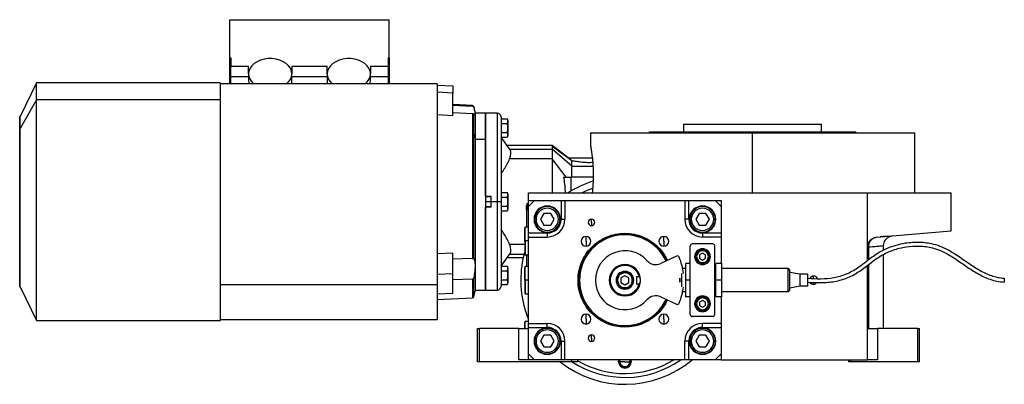
# Model space of a CAD drawing. Units: millimetres. Extents: x 181 to 2440, y 208 to 1682.
# Drawn here: x 1387 to 1889, y 844 to 1030 of the extents above; entities that cross this region are included whole.
import ezdxf

# ---------------------------------------------------------------- set-up
doc = ezdxf.new("R2010")
doc.units = ezdxf.units.MM

msp = doc.modelspace()

# ---------------------------------------------------------------- linework, layer by layer
at = {"color": 7, "linetype": 'Continuous', "lineweight": 25}
for p, q in [((1494.43, 1010.24), (1494.43, 1029.68)), ((1494.43, 1029.68), (1575.43, 1029.68)), ((1575.43, 1010.24), (1575.43, 1029.68)), ((1494.43, 1010.24), (1494.93, 1010.24)), ((1494.43, 997.05), (1494.43, 1010.24)), ((1494.93, 1010.24), (1494.93, 1006)), ((1574.93, 1010.24), (1575.43, 1010.24)), ((1574.93, 1010.24), (1574.93, 1006)), ((1575.43, 1010.24), (1575.43, 997.05)), ((1494.93, 1006), (1503.93, 1006)), ((1494.93, 1000.67), (1494.93, 1006)), ((1503.93, 1002.11), (1503.93, 1006)), ((1525.93, 1006), (1543.93, 1006)), ((1525.93, 1006), (1525.93, 1002.11)), ((1543.93, 1002.11), (1543.93, 1006)), ((1565.93, 1006), (1574.93, 1006)), ((1565.93, 1006), (1565.93, 1002.11)), ((1574.93, 1006), (1574.93, 1000.67)), ((1396.05, 997.55), (1387.7, 980.44)), ((1489.45, 997.55), (1396.05, 997.55)), ((1396.05, 988.91), (1396.05, 997.55)), ((1489.45, 997.55), (1489.45, 988.91)), ((1503.93, 1000.67), (1494.93, 1000.67)), ((1494.93, 997.05), (1494.93, 1000.67)), ((1503.93, 1002.11), (1503.93, 1001.05)), ((1503.93, 1001.05), (1503.93, 998.57)), ((1525.93, 1001.05), (1525.93, 1002.11)), ((1525.93, 998.57), (1525.93, 1001.05)), ((1543.93, 1000.67), (1525.93, 1000.67)), ((1543.93, 1002.11), (1543.93, 1001.05)), ((1543.93, 1001.05), (1543.93, 998.57)), ((1565.93, 1001.05), (1565.93, 1002.11)), ((1565.93, 998.57), (1565.93, 1001.05)), ((1574.93, 1000.67), (1565.93, 1000.67)), ((1574.93, 1000.67), (1574.93, 997.05)), ((1599.93, 997.05), (1489.45, 997.05)), ((1599.93, 997.05), (1599.93, 894.63)), ((1599.93, 996.38), (1607.92, 995.98)), ((1607.92, 992.32), (1599.93, 992.73)), ((1607.92, 995.98), (1607.92, 992.32)), ((1607.92, 980.76), (1607.92, 992.32)), ((1396.05, 988.91), (1387.7, 974.24)), ((1396.05, 876.55), (1396.05, 988.91)), ((1489.45, 988.91), (1396.05, 988.91)), ((1489.45, 988.91), (1489.45, 876.55)), ((1617.95, 985.98), (1607.92, 986.5)), ((1607.92, 986.2), (1617.95, 985.69)), ((1617.95, 981.83), (1607.92, 982.34)), ((1619.43, 982.05), (1618.5, 985.53)), ((1387.7, 980.44), (1387.45, 980.44)), ((1387.45, 974.24), (1387.45, 980.44)), ((1387.7, 974.24), (1387.7, 980.44)), ((1607.92, 980.76), (1599.93, 981.17)), ((1617.95, 981.83), (1617.95, 908.13)), ((1618.5, 971.33), (1618.5, 981.6)), ((1624.43, 982.05), (1619.43, 982.05)), ((1619.43, 968.87), (1619.43, 982.05)), ((1630.43, 982.05), (1624.43, 982.05)), ((1624.43, 982.05), (1624.43, 968.87)), ((1624.43, 939.8), (1624.43, 982.05)), ((1632.43, 980.05), (1632.43, 937.05)), ((1632.64, 977.99), (1632.43, 977.99)), ((1632.64, 976.86), (1632.64, 979.17)), ((1632.64, 979.17), (1635.57, 979.17)), ((1635.93, 978.39), (1635.93, 974.55)), ((1387.45, 893.67), (1387.45, 974.24)), ((1387.7, 974.24), (1387.45, 974.24)), ((1387.7, 893.67), (1387.7, 974.24)), ((1632.43, 974.55), (1632.64, 974.55)), ((1632.64, 976.86), (1635.57, 976.86)), ((1632.64, 972.24), (1632.64, 976.86)), ((1632.64, 972.24), (1635.57, 972.24)), ((1632.64, 969.93), (1632.64, 972.24)), ((1635.93, 974.55), (1635.91, 974.55)), ((1635.93, 974.55), (1635.93, 970.71)), ((1677.93, 972.05), (1677.93, 965.55)), ((1677.93, 972.05), (1760.43, 972.05)), ((1707.93, 972.05), (1707.93, 972.55)), ((1707.93, 972.55), (1812.93, 972.55)), ((1725.43, 972.55), (1725.43, 976.55)), ((1725.43, 976.55), (1795.43, 976.55)), ((1760.43, 941.55), (1760.43, 972.05)), ((1760.43, 972.05), (1842.93, 972.05)), ((1795.43, 972.55), (1795.43, 976.55)), ((1812.93, 972.05), (1812.93, 972.55)), ((1842.93, 941.55), (1842.93, 972.05)), ((1618.5, 908.03), (1618.5, 971.33)), ((1618.5, 971.33), (1619.43, 968.87)), ((1619.43, 892.05), (1619.43, 968.87)), ((1619.43, 968.87), (1624.43, 968.87)), ((1624.43, 968.87), (1624.43, 892.05)), ((1632.43, 971.11), (1632.64, 971.11)), ((1637.11, 963.37), (1632.43, 969.93)), ((1632.64, 969.93), (1635.57, 969.93)), ((1658.43, 965.55), (1635.56, 965.55)), ((1666.52, 959.37), (1658.43, 965.55)), ((1667.79, 958.37), (1658.43, 965.15)), ((1658.43, 963.72), (1658.43, 958.81)), ((1668.48, 955.1), (1658.43, 963.72)), ((1658.43, 958.81), (1636.75, 958.81)), ((1665.49, 949.55), (1658.43, 958.81)), ((1667.79, 958.37), (1666.51, 959.35)), ((1666.51, 959.35), (1676.93, 959.35)), ((1668.48, 957.8), (1667.79, 958.37)), ((1676.93, 959.35), (1678.85, 959.35)), ((1668.48, 949.55), (1668.48, 955.1)), ((1664.22, 949.55), (1664.97, 949.55)), ((1664.97, 949.55), (1667.93, 949.55)), ((1667.93, 949.55), (1667.93, 942.36)), ((1667.93, 949.55), (1668.13, 949.55)), ((1679.3, 949.55), (1668.13, 949.55)), ((1664.97, 942.41), (1664.99, 941.55)), ((1624.43, 939.8), (1627.43, 939.8)), ((1627.43, 939.55), (1624.43, 939.55)), ((1627.43, 937.05), (1627.43, 939.8)), ((1627.43, 937.05), (1630.43, 937.05)), ((1627.43, 934.3), (1627.43, 937.05)), ((1630.43, 937.05), (1632.43, 937.05)), ((1632.64, 940.49), (1632.43, 940.49)), ((1632.43, 937.05), (1632.43, 894.05)), ((1632.43, 937.05), (1632.64, 937.05)), ((1632.64, 939.36), (1632.64, 941.67)), ((1632.64, 941.67), (1635.57, 941.67)), ((1632.64, 934.74), (1632.64, 939.36)), ((1632.64, 939.36), (1635.57, 939.36)), ((1635.93, 937.05), (1635.91, 937.05)), ((1635.93, 940.89), (1635.93, 937.05)), ((1635.93, 937.05), (1635.93, 933.21)), ((1646.43, 937.55), (1646.43, 941.55)), ((1646.43, 941.55), (1818.93, 941.55)), ((1646.43, 934.55), (1646.43, 937.55)), ((1646.43, 937.55), (1649.43, 937.55)), ((1649.43, 937.55), (1646.43, 934.55)), ((1649.43, 937.55), (1662.93, 937.55)), ((1662.93, 937.55), (1662.93, 928.05)), ((1662.93, 937.55), (1664.93, 937.55)), ((1664.93, 937.55), (1664.93, 928.05)), ((1664.93, 937.55), (1725.93, 937.55)), ((1725.93, 937.55), (1725.93, 928.05)), ((1725.93, 937.55), (1727.93, 937.55)), ((1727.93, 928.05), (1727.93, 937.55)), ((1727.93, 937.55), (1741.43, 937.55)), ((1741.43, 937.55), (1744.43, 937.55)), ((1744.43, 934.55), (1741.43, 937.55)), ((1744.43, 937.55), (1744.43, 934.55)), ((1818.93, 913.97), (1818.93, 941.55)), ((1818.93, 941.55), (1861.43, 941.55)), ((1861.43, 922.27), (1861.43, 941.55)), ((1624.43, 934.55), (1627.43, 934.55)), ((1624.43, 892.05), (1624.43, 934.3)), ((1627.43, 934.3), (1624.43, 934.3)), ((1632.43, 933.61), (1632.64, 933.61)), ((1632.64, 932.43), (1632.64, 934.74)), ((1632.64, 934.74), (1635.57, 934.74)), ((1632.64, 932.43), (1635.57, 932.43)), ((1645.43, 935.05), (1645.48, 935.05)), ((1645.43, 933.05), (1645.43, 935.05)), ((1645.43, 933.05), (1645.48, 933.05)), ((1645.43, 933.05), (1645.43, 924.05)), ((1645.48, 936.05), (1645.48, 933.05)), ((1645.48, 936.05), (1646.43, 936.05)), ((1645.48, 933.05), (1646.43, 933.05)), ((1645.48, 924.05), (1645.48, 933.05)), ((1646.43, 921.05), (1646.43, 934.55)), ((1744.43, 934.55), (1744.43, 921.05)), ((1650.23, 928.05), (1649.43, 928.05)), ((1654.2, 931.05), (1652.47, 928.05)), ((1652.47, 928.05), (1654.2, 925.05)), ((1657.67, 931.05), (1654.2, 931.05)), ((1659.4, 928.05), (1657.67, 931.05)), ((1657.67, 925.05), (1659.4, 928.05)), ((1661.63, 928.05), (1662.43, 928.05)), ((1662.93, 928.05), (1664.93, 928.05)), ((1678.43, 926.5), (1678.43, 928.15)), ((1727.93, 928.05), (1725.93, 928.05)), ((1729.23, 928.05), (1728.43, 928.05)), ((1733.2, 931.05), (1731.47, 928.05)), ((1731.47, 928.05), (1733.2, 925.05)), ((1736.67, 931.05), (1733.2, 931.05)), ((1738.4, 928.05), (1736.67, 931.05)), ((1736.67, 925.05), (1738.4, 928.05)), ((1740.63, 928.05), (1741.43, 928.05)), ((1644.73, 924.05), (1644.43, 923.75)), ((1644.43, 917.05), (1644.43, 923.75)), ((1646.43, 924.05), (1644.73, 924.05)), ((1644.73, 917.05), (1644.73, 924.05)), ((1654.2, 925.05), (1657.67, 925.05)), ((1678.43, 926.5), (1678.43, 924.85)), ((1733.2, 925.05), (1736.67, 925.05)), ((1823.5, 918.95), (1861.43, 922.27)), ((1644.73, 917.05), (1644.43, 917.05)), ((1644.43, 917.05), (1644.43, 910.35)), ((1644.73, 917.05), (1644.73, 910.05)), ((1655.93, 921.05), (1646.43, 921.05)), ((1646.43, 919.05), (1646.43, 921.05)), ((1646.43, 875.05), (1646.43, 919.05)), ((1646.43, 919.05), (1655.93, 919.05)), ((1655.93, 921.05), (1655.93, 919.05)), ((1675.64, 916.85), (1675.64, 919.35)), ((1695.43, 920.92), (1695.43, 920.55)), ((1715.23, 916.85), (1715.23, 919.35)), ((1734.93, 921.05), (1734.93, 919.05)), ((1744.43, 921.05), (1734.93, 921.05)), ((1744.43, 919.05), (1734.93, 919.05)), ((1744.43, 921.05), (1744.43, 919.05)), ((1744.43, 919.05), (1744.43, 905.55)), ((1825.94, 919.16), (1825.4, 919.12)), ((1831.72, 919.67), (1829.93, 919.19)), ((1675.64, 916.85), (1675.64, 914.35)), ((1715.23, 916.85), (1715.23, 914.35)), ((1728.68, 879.55), (1728.68, 914.55)), ((1740.18, 915.55), (1729.68, 915.55)), ((1734.93, 912.05), (1734.93, 912.55)), ((1741.18, 879.55), (1741.18, 914.55)), ((1818.93, 907.2), (1818.93, 913.97)), ((1827.11, 912.43), (1827.11, 914.69)), ((1607.92, 910.77), (1599.93, 910.46)), ((1607.92, 900.25), (1607.92, 910.77)), ((1617.95, 908.13), (1607.92, 907.76)), ((1632.43, 904.18), (1637.11, 910.73)), ((1635.56, 908.55), (1643.7, 908.55)), ((1644.43, 910.35), (1644.73, 910.05)), ((1644.73, 910.05), (1646.43, 910.05)), ((1645.43, 910.05), (1645.43, 904.05)), ((1645.48, 904.05), (1645.48, 910.05)), ((1721.7, 909.3), (1713.67, 905.56)), ((1734.93, 910.78), (1733.43, 909.92)), ((1733.43, 909.92), (1733.43, 908.19)), ((1733.43, 908.19), (1734.93, 907.32)), ((1736.43, 909.92), (1734.93, 910.78)), ((1734.93, 907.32), (1736.43, 908.19)), ((1736.43, 908.19), (1736.43, 909.92)), ((1827.11, 872.55), (1827.11, 910.15)), ((1632.64, 902.99), (1632.43, 902.99)), ((1632.64, 901.86), (1632.64, 904.17)), ((1632.64, 904.17), (1635.57, 904.17)), ((1635.93, 903.39), (1635.93, 899.55)), ((1644.73, 904.05), (1644.43, 903.75)), ((1644.43, 897.05), (1644.43, 903.75)), ((1646.43, 904.05), (1644.73, 904.05)), ((1644.73, 897.05), (1644.73, 904.05)), ((1726.28, 903.05), (1724.43, 903.05)), ((1726.28, 905.55), (1726.28, 897.05)), ((1728.68, 905.55), (1726.28, 905.55)), ((1734.93, 906.05), (1734.93, 905.55)), ((1741.78, 903.05), (1741.18, 903.05)), ((1741.78, 897.05), (1741.78, 905.55)), ((1744.78, 905.55), (1741.78, 905.55)), ((1744.78, 897.05), (1744.78, 905.55)), ((1778.43, 903.05), (1744.78, 903.05)), ((1778.43, 903.05), (1779.43, 902.05)), ((1818.93, 856.55), (1818.93, 904.72)), ((1607.92, 900.25), (1599.93, 899.96)), ((1607.92, 890.26), (1607.92, 900.25)), ((1617.95, 897.59), (1607.92, 897.21)), ((1632.43, 899.55), (1632.64, 899.55)), ((1632.64, 897.24), (1632.64, 901.86)), ((1632.64, 901.86), (1635.57, 901.86)), ((1632.64, 894.93), (1632.64, 897.24)), ((1632.64, 897.24), (1635.57, 897.24)), ((1635.93, 899.55), (1635.91, 899.55)), ((1635.93, 899.55), (1635.93, 895.71)), ((1644.73, 897.05), (1644.43, 897.05)), ((1644.43, 897.05), (1644.43, 890.35)), ((1644.73, 897.05), (1644.73, 890.05)), ((1672.34, 897.05), (1671.93, 897.05)), ((1695.43, 899.36), (1693.43, 898.21)), ((1693.43, 898.21), (1693.43, 895.9)), ((1695.43, 900.8), (1695.43, 901.3)), ((1697.43, 898.21), (1695.43, 899.36)), ((1697.43, 895.9), (1697.43, 898.21)), ((1701.43, 898.99), (1702.68, 898.99)), ((1701.43, 895.12), (1701.43, 898.99)), ((1726.28, 897.05), (1726.28, 888.55)), ((1728.68, 897.05), (1726.28, 897.05)), ((1741.78, 888.55), (1741.78, 897.05)), ((1744.78, 897.05), (1741.78, 897.05)), ((1744.78, 888.55), (1744.78, 897.05)), ((1784.43, 900.05), (1779.43, 901.05)), ((1784.43, 900.05), (1784.43, 894.05)), ((1788.43, 900.05), (1784.43, 900.05)), ((1788.43, 900.05), (1788.43, 894.05)), ((1888.5, 898.05), (1888.37, 896.06)), ((1387.45, 893.67), (1387.7, 893.67)), ((1387.7, 893.67), (1396.05, 876.55)), ((1599.93, 894.63), (1489.45, 894.63)), ((1599.93, 894.63), (1599.93, 877.05)), ((1618.5, 888.57), (1619.43, 892.05)), ((1619.43, 892.05), (1624.43, 892.05)), ((1624.43, 892.05), (1630.43, 892.05)), ((1632.43, 896.11), (1632.64, 896.11)), ((1632.64, 894.93), (1635.57, 894.93)), ((1693.43, 895.9), (1695.43, 894.74)), ((1695.43, 894.74), (1697.43, 895.9)), ((1695.43, 893.3), (1695.43, 892.8)), ((1701.43, 895.12), (1702.68, 895.12)), ((1778.43, 891.05), (1779.43, 892.05)), ((1784.43, 894.05), (1779.43, 893.05)), ((1788.43, 894.05), (1784.43, 894.05)), ((1607.92, 890.26), (1599.93, 889.96)), ((1599.93, 887.18), (1617.95, 888.13)), ((1644.43, 890.35), (1644.73, 890.05)), ((1644.73, 890.05), (1646.43, 890.05)), ((1695.43, 889.55), (1695.43, 889.05)), ((1713.67, 888.55), (1721.7, 884.8)), ((1726.28, 891.05), (1724.43, 891.05)), ((1728.68, 888.55), (1726.28, 888.55)), ((1734.93, 888.05), (1734.93, 888.55)), ((1741.78, 891.05), (1741.18, 891.05)), ((1744.78, 888.55), (1741.78, 888.55)), ((1744.43, 888.55), (1744.43, 875.05)), ((1778.43, 891.05), (1744.78, 891.05)), ((1734.93, 886.78), (1733.43, 885.92)), ((1733.43, 885.92), (1733.43, 884.19)), ((1733.43, 884.19), (1734.93, 883.32)), ((1736.43, 885.92), (1734.93, 886.78)), ((1734.93, 883.32), (1736.43, 884.19)), ((1734.93, 882.05), (1734.93, 881.55)), ((1736.43, 884.19), (1736.43, 885.92)), ((1489.45, 877.05), (1599.93, 877.05)), ((1675.64, 877.25), (1675.64, 879.75)), ((1675.64, 877.25), (1675.64, 874.75)), ((1715.23, 877.25), (1715.23, 879.75)), ((1715.23, 877.25), (1715.23, 874.75)), ((1740.18, 878.55), (1729.68, 878.55)), ((1396.05, 876.55), (1489.45, 876.55)), ((1620.43, 855.55), (1620.43, 872.55)), ((1620.43, 872.55), (1621.43, 872.55)), ((1621.43, 855.55), (1621.43, 872.55)), ((1641.43, 872.55), (1621.43, 872.55)), ((1641.43, 856.55), (1641.43, 872.55)), ((1641.43, 872.55), (1646.43, 872.55)), ((1644.73, 876.05), (1644.43, 875.75)), ((1644.43, 872.55), (1644.43, 875.75)), ((1646.43, 876.05), (1644.73, 876.05)), ((1644.73, 872.55), (1644.73, 876.05)), ((1646.43, 875.05), (1655.93, 875.05)), ((1646.43, 873.05), (1646.43, 875.05)), ((1646.43, 873.05), (1655.93, 873.05)), ((1646.43, 859.55), (1646.43, 873.05)), ((1655.93, 873.05), (1655.93, 875.05)), ((1695.43, 873.19), (1695.43, 873.55)), ((1744.43, 875.05), (1734.93, 875.05)), ((1734.93, 873.05), (1734.93, 875.05)), ((1734.93, 873.05), (1744.43, 873.05)), ((1744.43, 875.05), (1744.43, 873.05)), ((1744.43, 873.05), (1744.43, 859.55)), ((1818.93, 872.55), (1823.93, 872.55)), ((1823.93, 872.55), (1823.93, 856.55)), ((1844.43, 872.55), (1823.93, 872.55)), ((1844.43, 855.55), (1844.43, 872.55)), ((1844.43, 872.55), (1845.43, 872.55)), ((1845.43, 855.55), (1845.43, 872.55)), ((1654.2, 869.05), (1652.47, 866.05)), ((1657.67, 869.05), (1654.2, 869.05)), ((1659.4, 866.05), (1657.67, 869.05)), ((1678.43, 867.61), (1678.43, 869.26)), ((1678.43, 867.61), (1678.43, 865.96)), ((1733.2, 869.05), (1731.47, 866.05)), ((1736.67, 869.05), (1733.2, 869.05)), ((1738.4, 866.05), (1736.67, 869.05)), ((1650.23, 866.05), (1649.43, 866.05)), ((1652.47, 866.05), (1654.2, 863.05)), ((1654.2, 863.05), (1657.67, 863.05)), ((1657.67, 863.05), (1659.4, 866.05)), ((1661.63, 866.05), (1662.43, 866.05)), ((1662.93, 866.05), (1662.93, 856.55)), ((1662.93, 866.05), (1664.93, 866.05)), ((1664.93, 856.55), (1664.93, 866.05)), ((1725.93, 856.55), (1725.93, 866.05)), ((1727.93, 866.05), (1725.93, 866.05)), ((1727.93, 856.55), (1727.93, 866.05)), ((1729.23, 866.05), (1728.43, 866.05)), ((1731.47, 866.05), (1733.2, 863.05)), ((1733.2, 863.05), (1736.67, 863.05)), ((1736.67, 863.05), (1738.4, 866.05)), ((1740.63, 866.05), (1741.43, 866.05)), ((1646.43, 856.55), (1646.43, 859.55)), ((1646.43, 859.55), (1649.43, 856.55)), ((1741.43, 856.55), (1744.43, 859.55)), ((1744.43, 859.55), (1744.43, 856.55)), ((1621.43, 855.55), (1620.43, 855.55)), ((1668.43, 855.55), (1621.43, 855.55)), ((1646.43, 856.55), (1641.43, 856.55)), ((1649.43, 856.55), (1646.43, 856.55)), ((1662.93, 856.55), (1649.43, 856.55)), ((1664.93, 856.55), (1662.93, 856.55)), ((1725.93, 856.55), (1664.93, 856.55)), ((1668.43, 855.55), (1668.43, 856.55)), ((1671.43, 855.55), (1668.43, 855.55)), ((1671.43, 855.55), (1671.43, 856.55)), ((1692.18, 855.55), (1692.34, 856.55)), ((1695.43, 855.55), (1692.93, 855.55)), ((1692.93, 854.12), (1692.93, 854.11)), ((1692.95, 854.1), (1692.93, 854.11)), ((1695.43, 852.67), (1695.42, 852.67)), ((1695.43, 855.55), (1697.93, 855.55)), ((1695.45, 852.67), (1695.43, 852.67)), ((1697.93, 854.11), (1697.92, 854.1)), ((1697.93, 854.11), (1697.93, 854.12)), ((1698.53, 856.55), (1698.68, 855.55)), ((1727.93, 856.55), (1725.93, 856.55)), ((1741.43, 856.55), (1727.93, 856.55)), ((1744.43, 856.55), (1741.43, 856.55)), ((1744.43, 856.55), (1818.93, 856.55)), ((1809.43, 855.55), (1809.43, 856.55)), ((1810.43, 855.55), (1809.43, 855.55)), ((1810.43, 855.55), (1810.43, 856.55)), ((1844.43, 855.55), (1810.43, 855.55)), ((1823.93, 856.55), (1818.93, 856.55)), ((1845.43, 855.55), (1844.43, 855.55))]:
    msp.add_line(p, q, dxfattribs=at)
at = {"color": 8, "linetype": 'Continuous', "lineweight": 25}
for p, q in [((1617.95, 985.98), (1617.95, 985.69)), ((1618.5, 985.2), (1618.5, 985.53)), ((1630.43, 982.05), (1630.43, 937.05)), ((1636.86, 963.72), (1658.43, 963.72)), ((1668.48, 955.1), (1679.16, 955.1)), ((1668.13, 942.48), (1668.13, 949.55)), ((1624.43, 937.05), (1627.43, 937.05)), ((1630.43, 937.05), (1630.43, 892.05)), ((1644.43, 917.05), (1644.33, 917.05)), ((1646.43, 917.05), (1644.73, 917.05)), ((1644.43, 915.3), (1636.75, 915.3)), ((1819.5, 907.63), (1819.5, 913.97)), ((1636.86, 910.39), (1644.14, 910.39)), ((1819.5, 872.55), (1819.5, 905.14)), ((1617.95, 897.59), (1617.95, 888.13)), ((1618.5, 888.57), (1618.5, 898.22)), ((1646.43, 897.05), (1644.73, 897.05)), ((1791.43, 897.95), (1791.43, 899.15)), ((1791.43, 895.95), (1791.43, 894.95))]:
    msp.add_line(p, q, dxfattribs=at)
at = {"color": 7, "linetype": 'Continuous', "lineweight": 25, "flags": 128}
for points in [[(1523.3, 997.05), (1524.29, 998.02), (1525.19, 999.3), (1525.75, 1000.68), (1525.93, 1002.11), (1525.75, 1003.54), (1525.19, 1004.92), (1524.29, 1006.2), (1523.06, 1007.35), (1521.56, 1008.31), (1519.84, 1009.07), (1517.94, 1009.59), (1515.95, 1009.85), (1513.92, 1009.85), (1511.93, 1009.59), (1510.03, 1009.07), (1508.31, 1008.31), (1506.81, 1007.35), (1505.58, 1006.2), (1504.68, 1004.92), (1504.12, 1003.54), (1503.93, 1002.11), (1504.12, 1000.68), (1504.67, 999.3), (1505.58, 998.02), (1506.57, 997.05)], [(1563.3, 997.05), (1564.29, 998.02), (1565.19, 999.3), (1565.75, 1000.68), (1565.93, 1002.11), (1565.75, 1003.54), (1565.19, 1004.92), (1564.29, 1006.2), (1563.06, 1007.35), (1561.56, 1008.31), (1559.84, 1009.07), (1557.94, 1009.59), (1555.95, 1009.85), (1553.92, 1009.85), (1551.93, 1009.59), (1550.03, 1009.07), (1548.31, 1008.31), (1546.81, 1007.35), (1545.58, 1006.2), (1544.68, 1004.92), (1544.12, 1003.54), (1543.93, 1002.11), (1544.12, 1000.68), (1544.67, 999.3), (1545.58, 998.02), (1546.57, 997.05)], [(1658.43, 965.55), (1658.43, 965.51), (1658.43, 965.15)], [(1658.43, 965.15), (1658.43, 965.03), (1658.43, 964.89), (1658.43, 964.73), (1658.43, 964.56), (1658.43, 964.38), (1658.43, 964.17), (1658.43, 963.95), (1658.43, 963.72)], [(1818.93, 913.97), (1818.94, 913.97), (1818.97, 913.97), (1819.02, 913.97), (1819.08, 913.97), (1819.16, 913.97), (1819.26, 913.97), (1819.37, 913.97), (1819.5, 913.97)]]:
    msp.add_lwpolyline(points, dxfattribs=at)
at = {"color": 7, "linetype": 'Continuous', "lineweight": 25}
for centre, radius, start, end in [((1509.53, 998.58), 5.59, 180.0598, 195.8082), ((1520.33, 998.58), 5.6, 344.2024, 359.9295), ((1549.53, 998.58), 5.59, 180.0598, 195.8082), ((1560.33, 998.58), 5.6, 344.2024, 359.9295), ((1617.92, 985.38), 0.6, 15, 87), ((1630.43, 980.05), 2, 0, 90), ((1634.74, 978.31), 1.2, 3.8011, 45.7497), ((1634.74, 970.79), 1.2, 314.3707, 356.1989), ((1695.43, 897.05), 53, 107.8709, 122.8997), ((1695.43, 897.05), 49.5, 109.4677, 115.9744), ((1634.74, 940.81), 1.2, 3.8011, 45.7497), ((1634.74, 933.29), 1.2, 314.3707, 356.1989), ((1655.93, 928.05), 6.75, 90, 270), ((1655.93, 928.05), 6.5, 360, 180), ((1655.93, 928.05), 5.7, 0, 180), ((1655.93, 928.05), 6.75, 270, 90), ((1734.93, 928.05), 6.75, 90, 270), ((1734.93, 928.05), 6.5, 360, 180), ((1734.93, 928.05), 5.7, 0, 180), ((1734.93, 928.05), 6.75, 270, 90), ((1655.93, 928.05), 6.5, 180, 360), ((1655.93, 928.05), 5.7, 180, 360), ((1655.93, 928.05), 9, 270, 0), ((1678.43, 926.5), 1.65, 90, 270), ((1678.43, 926.5), 1.65, 270, 90), ((1734.93, 928.05), 9, 180, 270), ((1734.93, 928.05), 6.5, 180, 360), ((1734.93, 928.05), 5.7, 180, 360), ((1646.23, 917.05), 1.9, 161.3283, 180), ((1646.23, 917.05), 1.9, 180, 198.6717), ((1695.43, 897.05), 23.5, 25, 180), ((1695.43, 897.05), 23.1, 25, 180), ((1675.64, 916.85), 2.5, 90, 270), ((1675.64, 916.85), 2.5, 270, 90), ((1715.23, 916.85), 2.5, 90, 270), ((1715.23, 916.85), 2.5, 270, 90), ((1695.43, 897.05), 15, 41.6015, 318.3985), ((1729.68, 914.55), 1, 90, 180), ((1734.93, 909.05), 4, 90, 270), ((1734.93, 909.05), 3.5, 90, 270), ((1734.93, 909.05), 3, 90.0001, 269.9999), ((1734.93, 909.05), 4, 270, 90), ((1734.93, 909.05), 3.5, 270, 90), ((1734.93, 909.05), 3, 270.0001, 89.9999), ((1740.18, 914.55), 1, 0, 90), ((1695.43, 897.05), 53, 164.2097, 180), ((1711.14, 911), 6, 221.6015, 295), ((1722.12, 908.4), 1, 23.0239, 115), ((1695.43, 897.05), 30, 6.628, 23.0239), ((1634.74, 903.31), 1.2, 3.8011, 45.7497), ((1695.43, 897.05), 8, 90, 270), ((1695.43, 897.05), 7.5, 14.9632, 270), ((1695.43, 897.05), 8, 360, 90), ((1695.43, 897.05), 53, 180, 202.4027), ((1695.43, 897.05), 23.5, 180, 335), ((1695.43, 897.05), 23.1, 180, 335), ((1695.43, 897.05), 4.5, 0, 180), ((1695.43, 897.05), 4.5, 180, 0), ((1695.43, 897.05), 8, 270, 360), ((1791.43, 897.05), 2.1, 90, 152.1944), ((1791.43, 897.05), 2.1, 23.5567, 90), ((1630.43, 894.05), 2, 270, 0), ((1634.74, 895.79), 1.2, 314.3707, 356.1989), ((1695.43, 897.05), 7.5, 270, 345.0368), ((1695.43, 897.05), 30, 336.9761, 353.372), ((1791.43, 897.05), 2.1, 210.2393, 270), ((1791.43, 897.05), 2.1, 270, 325.901), ((1617.92, 888.73), 0.6, 273, 345), ((1711.14, 883.11), 6, 65, 138.3985), ((1734.93, 885.05), 4, 90, 270), ((1734.93, 885.05), 3.5, 90, 270), ((1734.93, 885.05), 3, 90.0001, 269.9999), ((1734.93, 885.05), 4, 270, 90), ((1734.93, 885.05), 3.5, 270, 90), ((1734.93, 885.05), 3, 270.0001, 89.9999), ((1722.12, 885.71), 1, 245, 336.9761), ((1675.64, 877.25), 2.5, 90, 270), ((1675.64, 877.25), 2.5, 270, 90), ((1715.23, 877.25), 2.5, 90, 270), ((1715.23, 877.25), 2.5, 270, 90), ((1729.68, 879.55), 1, 180, 270), ((1740.18, 879.55), 1, 270, 0), ((1655.93, 866.05), 6.75, 90, 270), ((1655.93, 866.05), 6.5, 360, 180), ((1655.93, 866.05), 9, 0, 90), ((1655.93, 866.05), 6.75, 270, 90), ((1734.93, 866.05), 9, 90, 180), ((1734.93, 866.05), 6.75, 90, 270), ((1734.93, 866.05), 6.5, 360, 180), ((1734.93, 866.05), 6.75, 270, 90), ((1655.93, 866.05), 5.7, 0, 180), ((1678.43, 867.61), 1.65, 90, 270), ((1678.43, 867.61), 1.65, 270, 90), ((1734.93, 866.05), 5.7, 0, 180), ((1655.93, 866.05), 6.5, 180, 360), ((1655.93, 866.05), 5.7, 180, 360), ((1734.93, 866.05), 6.5, 180, 360), ((1734.93, 866.05), 5.7, 180, 360), ((1695.43, 897.05), 53, 231.5378, 310.1685), ((1695.43, 897.05), 49.5, 236.9698, 305.0968), ((1695.43, 855.55), 3.25, 180, 0), ((1695.43, 855.55), 2.88, 159.6825, 180), ((1695.43, 855.55), 2.88, 180, 209.7665), ((1695.43, 855.55), 2.5, 180, 240), ((1695.43, 855.55), 2.88, 210.2335, 269.7665), ((1695.43, 855.55), 2.5, 240, 300), ((1695.43, 855.55), 2.88, 270.2335, 329.7665), ((1695.43, 855.55), 2.5, 300, 360), ((1695.43, 855.55), 2.88, 330.2335, 20.3175)]:
    msp.add_arc(centre, radius, start, end, dxfattribs=at)
at = {"color": 8, "linetype": 'Continuous', "lineweight": 25}
msp.add_arc((1695.43, 897.05), 47.5, 239.6512, 301.5009, dxfattribs=at)
at = {"color": 7, "linetype": 'Continuous', "lineweight": 25}
for centre, major_axis, start_param, end_param in [((1655.93, 928.05), (5.24, -4.64), 5.436618, 7.007353), ((1734.94, 928.05), (-4.64, -5.24), 5.436618, 7.007353), ((1655.93, 866.05), (-4.64, -5.24), 2.295026, 3.86576), ((1734.94, 866.05), (5.24, -4.64), 2.295026, 3.86576)]:
    msp.add_ellipse(centre, major_axis=major_axis, ratio=0.999956, start_param=start_param, end_param=end_param, dxfattribs=at)
for points, knots in [([(1617.95, 985.69), (1617.99, 985.68), (1618.06, 985.68), (1618.16, 985.64), (1618.25, 985.58), (1618.35, 985.5), (1618.45, 985.37), (1618.48, 985.26), (1618.5, 985.2)], [0, 0, 0, 0, 0.1149445, 0.234524, 0.3620039, 0.500062, 0.7279078, 1, 1, 1, 1]), ([(1618.5, 985.2), (1618.69, 984.36), (1619.07, 982.7), (1619.24, 981.27), (1619.07, 980.77), (1618.69, 981.33), (1618.5, 981.6)], [0, 0, 0, 0, 0.250037, 0.5, 0.749963, 1, 1, 1, 1]), ([(1618.5, 981.6), (1618.48, 981.63), (1618.45, 981.67), (1618.35, 981.73), (1618.25, 981.77), (1618.16, 981.8), (1618.06, 981.82), (1617.99, 981.83), (1617.95, 981.83)], [0, 0, 0, 0, 0.272058, 0.499937, 0.637982, 0.765458, 0.885041, 1, 1, 1, 1]), ([(1635.57, 976.86), (1635.69, 977.05), (1635.93, 977.43), (1635.91, 978.02), (1635.93, 978.61), (1635.69, 978.98), (1635.57, 979.17)], [0, 0, 0, 0, 0.249375, 0.5, 0.750625, 1, 1, 1, 1]), ([(1635.91, 974.55), (1635.92, 974.95), (1635.93, 975.74), (1635.69, 976.49), (1635.57, 976.86)], [0, 0, 0, 0, 0.501251, 1, 1, 1, 1]), ([(1635.57, 972.24), (1635.69, 972.62), (1635.93, 973.37), (1635.92, 974.16), (1635.91, 974.55)], [0, 0, 0, 0, 0.498749, 1, 1, 1, 1]), ([(1635.57, 969.93), (1635.69, 970.12), (1635.93, 970.5), (1635.91, 971.09), (1635.93, 971.68), (1635.69, 972.06), (1635.57, 972.24)], [0, 0, 0, 0, 0.249375, 0.5, 0.750625, 1, 1, 1, 1]), ([(1636.75, 958.81), (1636.93, 959.41), (1637.29, 960.58), (1637.49, 962.07), (1637.36, 963.04), (1637.13, 963.27), (1637.06, 963.34)], [0, 0, 0, 0, 0.302842, 0.597148, 0.879048, 1, 1, 1, 1]), ([(1677.93, 965.55), (1677.93, 965.55), (1677.9, 965.74), (1678.02, 965.08), (1678.29, 963.5), (1678.69, 960.78), (1679.06, 957.32), (1679.3, 953.34), (1679.33, 949.18), (1679.16, 945.07), (1678.93, 942.73), (1678.81, 941.55)], [0, 0, 0, 0, 0.000249, 0.124477, 0.249659, 0.375723, 0.501596, 0.626404, 0.750405, 0.874615, 1, 1, 1, 1]), ([(1632.43, 951.19), (1632.98, 952.02), (1634.06, 953.68), (1635.62, 956.16), (1636.38, 957.93), (1636.75, 958.81)], [0, 0, 0, 0, 0.339543, 0.674005, 1, 1, 1, 1]), ([(1658.43, 958.81), (1658.43, 955.71), (1658.43, 949.98), (1658.43, 944.2), (1658.43, 941.55)], [0, 0, 0, 0, 0.542214, 1, 1, 1, 1]), ([(1668.48, 955.1), (1668.48, 955.78), (1668.47, 957.16), (1668.48, 957.58), (1668.48, 957.8)], [0, 0, 0, 0, 0.5, 1, 1, 1, 1]), ([(1679.05, 956.98), (1678.6, 956.95), (1677.3, 956.84), (1675.06, 956.91), (1672.57, 957.16), (1670.28, 957.54), (1669.08, 957.71), (1668.48, 957.8)], [0, 0, 0, 0, 0.1172095, 0.3378631, 0.55856, 0.7792959, 1, 1, 1, 1]), ([(1664.22, 949.55), (1664.4, 948.37), (1664.77, 946), (1664.9, 943.61), (1664.97, 942.41)], [0, 0, 0, 0, 0.49993, 1, 1, 1, 1]), ([(1635.57, 939.36), (1635.69, 939.55), (1635.93, 939.93), (1635.91, 940.52), (1635.93, 941.11), (1635.69, 941.48), (1635.57, 941.67)], [0, 0, 0, 0, 0.249375, 0.5, 0.750625, 1, 1, 1, 1]), ([(1635.91, 937.05), (1635.92, 937.45), (1635.93, 938.24), (1635.69, 938.99), (1635.57, 939.36)], [0, 0, 0, 0, 0.501251, 1, 1, 1, 1]), ([(1635.57, 934.74), (1635.69, 935.12), (1635.93, 935.87), (1635.92, 936.66), (1635.91, 937.05)], [0, 0, 0, 0, 0.498749, 1, 1, 1, 1]), ([(1635.57, 932.43), (1635.69, 932.62), (1635.93, 933), (1635.91, 933.59), (1635.93, 934.18), (1635.69, 934.56), (1635.57, 934.74)], [0, 0, 0, 0, 0.249375, 0.5, 0.750625, 1, 1, 1, 1]), ([(1636.75, 915.3), (1636.38, 916.17), (1635.62, 917.95), (1634.06, 920.43), (1632.98, 922.09), (1632.43, 922.92)], [0, 0, 0, 0, 0.32599, 0.660452, 1, 1, 1, 1]), ([(1695.43, 920.92), (1697, 920.83), (1700.12, 920.65), (1704.62, 919.23), (1708.78, 917.03), (1712.4, 914.03), (1715.24, 910.69), (1716.46, 908.2), (1716.99, 907.1)], [0, 0, 0, 0, 0.1730954, 0.3461909, 0.5192863, 0.6923818, 0.8654772, 1, 1, 1, 1]), ([(1695.43, 920.55), (1696.97, 920.47), (1700.05, 920.29), (1704.48, 918.89), (1708.58, 916.72), (1712.14, 913.77), (1714.94, 910.49), (1716.14, 908.03), (1716.66, 906.95)], [0, 0, 0, 0, 0.173095, 0.346191, 0.519286, 0.692382, 0.865477, 1, 1, 1, 1]), ([(1818.93, 913.97), (1818.94, 914.04), (1818.94, 914.18), (1818.95, 914.39), (1818.97, 914.6), (1819, 914.8), (1819.04, 915), (1819.09, 915.2), (1819.14, 915.4), (1819.2, 915.59), (1819.27, 915.78), (1819.45, 916.21), (1819.81, 916.85), (1820.42, 917.56), (1821.12, 918.14), (1821.76, 918.49), (1822.29, 918.7), (1822.69, 918.82), (1823.09, 918.91), (1823.36, 918.94), (1823.5, 918.95)], [0, 0, 0, 0, 0.0253686, 0.0505021, 0.0754581, 0.1002956, 0.1250742, 0.1498542, 0.1746958, 0.1996586, 0.2248016, 0.2501823, 0.3725636, 0.5000719, 0.6224044, 0.7500508, 0.8125605, 0.8748521, 0.9372306, 1, 1, 1, 1]), ([(1819.5, 913.97), (1819.5, 914.05), (1819.5, 914.2), (1819.51, 914.43), (1819.53, 914.66), (1819.56, 914.89), (1819.6, 915.12), (1819.65, 915.34), (1819.7, 915.57), (1819.84, 916), (1820.1, 916.63), (1820.58, 917.36), (1821.19, 918), (1821.77, 918.4), (1822.28, 918.65), (1822.63, 918.78), (1822.95, 918.87), (1823.23, 918.92), (1823.41, 918.94), (1823.5, 918.95)], [0, 0, 0, 0, 0.03064, 0.061445, 0.092425, 0.123585, 0.154935, 0.186479, 0.218226, 0.250182, 0.37154, 0.500024, 0.617255, 0.749861, 0.807421, 0.874918, 0.916609, 0.958306, 1, 1, 1, 1]), ([(1829.96, 919.28), (1829.97, 919.3), (1830.03, 919.37), (1829.31, 919.38), (1828, 919.33), (1826.56, 919.21), (1825.94, 919.16)], [0, 0, 0, 0, 0.1201733, 0.4366016, 0.755009, 1, 1, 1, 1]), ([(1827.11, 914.69), (1827.15, 915.15), (1827.22, 916.09), (1827.83, 917.37), (1828.72, 918.48), (1829.53, 918.95), (1829.93, 919.19)], [0, 0, 0, 0, 0.249878, 0.5000806, 0.7496597, 1, 1, 1, 1]), ([(1637.06, 910.76), (1637.12, 910.82), (1637.35, 911.05), (1637.5, 912.01), (1637.29, 913.53), (1636.93, 914.71), (1636.75, 915.3)], [0, 0, 0, 0, 0.10476, 0.403013, 0.701265, 1, 1, 1, 1]), ([(1788.43, 898.05), (1790.67, 897.93), (1795.11, 897.68), (1800.68, 898.11), (1804.99, 899.09), (1808.1, 900.15), (1811.03, 901.56), (1814.09, 903.52), (1817.34, 905.97), (1820.91, 908.76), (1824.76, 911.38), (1829, 913.49), (1833.52, 915.07), (1837.82, 916.02), (1841.8, 916.45), (1845.38, 916.51), (1848.92, 916.21), (1852.76, 915.48), (1856.79, 914.11), (1860.9, 912.03), (1865.41, 909.19), (1870.33, 905.71), (1875, 902.63), (1878.9, 900.58), (1881.94, 899.34), (1885.15, 898.41), (1887.37, 898.17), (1888.5, 898.05)], [0, 0, 0, 0, 0.0614182, 0.1223903, 0.1527755, 0.1827813, 0.2123458, 0.242048, 0.2825669, 0.3241594, 0.366749, 0.4101929, 0.4540593, 0.498094, 0.5310612, 0.5638442, 0.5963608, 0.628585, 0.671037, 0.7130439, 0.7549592, 0.8174712, 0.8786552, 0.9086813, 0.9385569, 0.9687572, 1, 1, 1, 1]), ([(1788.43, 896.05), (1790.69, 895.93), (1795.28, 895.68), (1801.06, 896.13), (1805.61, 897.19), (1808.92, 898.32), (1812.04, 899.83), (1815.89, 902.29), (1820.29, 905.79), (1825.74, 909.77), (1831.92, 912.58), (1838.53, 914.24), (1844.21, 914.6), (1848.67, 914.22), (1852.26, 913.53), (1856.06, 912.24), (1859.96, 910.26), (1864.36, 907.49), (1869.26, 904.01), (1874.02, 900.88), (1878.08, 898.75), (1881.31, 897.44), (1884.75, 896.45), (1887.15, 896.19), (1888.37, 896.06)], [0, 0, 0, 0, 0.062193, 0.126465, 0.1587, 0.190758, 0.222563, 0.253972, 0.316124, 0.377419, 0.439239, 0.501894, 0.564137, 0.594806, 0.625023, 0.664712, 0.704637, 0.745333, 0.807587, 0.870359, 0.901878, 0.93371, 0.966219, 1, 1, 1, 1]), ([(1617.95, 908.13), (1617.99, 908.13), (1618.06, 908.14), (1618.16, 908.13), (1618.25, 908.12), (1618.35, 908.11), (1618.45, 908.08), (1618.48, 908.05), (1618.5, 908.03)], [0, 0, 0, 0, 0.114945, 0.234524, 0.362004, 0.500062, 0.727908, 1, 1, 1, 1]), ([(1618.5, 908.03), (1618.69, 907.68), (1619.07, 906.97), (1619.24, 904.68), (1619.07, 901.72), (1618.69, 899.38), (1618.5, 898.22)], [0, 0, 0, 0, 0.250037, 0.5, 0.749963, 1, 1, 1, 1]), ([(1635.57, 901.86), (1635.69, 902.05), (1635.93, 902.43), (1635.91, 903.02), (1635.93, 903.61), (1635.69, 903.98), (1635.57, 904.17)], [0, 0, 0, 0, 0.249375, 0.5, 0.750625, 1, 1, 1, 1]), ([(1618.5, 898.22), (1618.48, 898.14), (1618.45, 897.99), (1618.35, 897.83), (1618.25, 897.72), (1618.16, 897.65), (1618.06, 897.6), (1617.99, 897.59), (1617.95, 897.59)], [0, 0, 0, 0, 0.272058, 0.499937, 0.637982, 0.765458, 0.885041, 1, 1, 1, 1]), ([(1635.91, 899.55), (1635.92, 899.95), (1635.93, 900.74), (1635.69, 901.49), (1635.57, 901.86)], [0, 0, 0, 0, 0.501251, 1, 1, 1, 1]), ([(1635.57, 897.24), (1635.69, 897.62), (1635.93, 898.37), (1635.92, 899.16), (1635.91, 899.55)], [0, 0, 0, 0, 0.498749, 1, 1, 1, 1]), ([(1635.57, 894.93), (1635.69, 895.12), (1635.93, 895.5), (1635.91, 896.09), (1635.93, 896.68), (1635.69, 897.06), (1635.57, 897.24)], [0, 0, 0, 0, 0.249375, 0.5, 0.750625, 1, 1, 1, 1]), ([(1703.43, 897.05), (1703.43, 897.22), (1703.41, 897.56), (1703.2, 898.26), (1702.89, 898.69), (1702.68, 898.99)], [0, 0, 0, 0, 0.230248, 0.469537, 1, 1, 1, 1]), ([(1702.68, 895.12), (1702.88, 895.4), (1703.18, 895.81), (1703.4, 896.51), (1703.42, 896.87), (1703.43, 897.05)], [0, 0, 0, 0, 0.501648, 0.752955, 1, 1, 1, 1]), ([(1724.43, 893.65), (1724.43, 894.01), (1724.43, 894.99), (1724.43, 897.05), (1724.43, 899.11), (1724.43, 900.1), (1724.43, 900.45)], [0, 0, 0, 0, 0.18081, 0.5, 0.81919, 1, 1, 1, 1]), ([(1716.66, 887.15), (1716.14, 886.08), (1714.94, 883.62), (1712.14, 880.34), (1708.58, 877.38), (1704.48, 875.21), (1700.05, 873.82), (1696.97, 873.64), (1695.43, 873.55)], [0, 0, 0, 0, 0.134523, 0.307618, 0.480714, 0.653809, 0.826905, 1, 1, 1, 1]), ([(1716.99, 887), (1716.46, 885.91), (1715.24, 883.41), (1712.4, 880.08), (1708.78, 877.08), (1704.62, 874.87), (1700.12, 873.46), (1697, 873.28), (1695.43, 873.19)], [0, 0, 0, 0, 0.134523, 0.307618, 0.480714, 0.653809, 0.826905, 1, 1, 1, 1]), ([(1692.93, 855.55), (1692.93, 855.8), (1692.93, 856.15), (1692.93, 856.47), (1692.93, 856.55)], [0, 0, 0, 0, 0.724283, 1, 1, 1, 1]), ([(1692.93, 854.12), (1692.93, 854.35), (1692.93, 854.8), (1692.93, 855.3), (1692.93, 855.55)], [0, 0, 0, 0, 0.500421, 1, 1, 1, 1]), ([(1695.42, 852.67), (1695.23, 852.79), (1694.83, 853.01), (1694.18, 853.39), (1693.54, 853.76), (1693.14, 853.99), (1692.95, 854.1)], [0, 0, 0, 0, 0.250209, 0.5, 0.749791, 1, 1, 1, 1]), ([(1697.92, 854.1), (1697.73, 853.99), (1697.33, 853.76), (1696.68, 853.39), (1696.04, 853.01), (1695.64, 852.79), (1695.45, 852.67)], [0, 0, 0, 0, 0.250209, 0.5, 0.749791, 1, 1, 1, 1]), ([(1697.93, 856.55), (1697.93, 856.47), (1697.93, 856.15), (1697.93, 855.8), (1697.93, 855.55)], [0, 0, 0, 0, 0.275717, 1, 1, 1, 1]), ([(1697.93, 855.55), (1697.93, 855.3), (1697.93, 854.8), (1697.93, 854.35), (1697.93, 854.12)], [0, 0, 0, 0, 0.499579, 1, 1, 1, 1])]:
    msp.add_open_spline(points, degree=3, knots=knots, dxfattribs=at)
for points in [[(1695.43, 873.19), (1693.87, 873.28), (1690.75, 873.46), (1686.24, 874.87), (1682.09, 877.08), (1678.45, 880.07), (1675.46, 883.71), (1673.25, 887.86), (1671.88, 892.37), (1671.42, 897.05), (1671.88, 901.74), (1673.25, 906.24), (1675.46, 910.4), (1678.45, 914.04), (1682.09, 917.03), (1686.24, 919.23), (1690.75, 920.65), (1693.87, 920.83), (1695.43, 920.92)], [(1695.43, 873.55), (1693.9, 873.64), (1690.82, 873.82), (1686.38, 875.21), (1682.29, 877.38), (1678.71, 880.33), (1675.77, 883.91), (1673.58, 888), (1672.24, 892.44), (1671.78, 897.05), (1672.24, 901.67), (1673.58, 906.1), (1675.77, 910.19), (1678.71, 913.78), (1682.29, 916.72), (1686.38, 918.89), (1690.82, 920.29), (1693.9, 920.47), (1695.43, 920.55)], [(1778.43, 891.05), (1778.43, 891.14), (1778.43, 891.32), (1778.43, 892.71), (1778.43, 894.69), (1778.43, 897.05), (1778.43, 899.41), (1778.43, 901.39), (1778.43, 902.78), (1778.43, 902.96), (1778.43, 903.05)], [(1779.43, 892.05), (1779.43, 892.13), (1779.43, 892.28), (1779.43, 893.43), (1779.43, 895.09), (1779.43, 897.05), (1779.43, 899.02), (1779.43, 900.67), (1779.43, 901.83), (1779.43, 901.98), (1779.43, 902.05)], [(1779.43, 892.05), (1779.43, 892.13), (1779.43, 892.28), (1779.43, 893.43), (1779.43, 895.09), (1779.43, 897.05), (1779.43, 899.02), (1779.43, 900.67), (1779.43, 901.83), (1779.43, 901.98), (1779.43, 902.05)], [(1695.43, 901.3), (1694.88, 901.24), (1693.77, 901.11), (1692.35, 900.13), (1691.41, 898.72), (1691.07, 897.05), (1691.41, 895.38), (1692.35, 893.98), (1693.77, 892.99), (1694.88, 892.87), (1695.43, 892.8)], [(1695.43, 900.8), (1694.94, 900.75), (1693.96, 900.63), (1692.71, 899.77), (1691.88, 898.53), (1691.59, 897.05), (1691.88, 895.58), (1692.71, 894.34), (1693.96, 893.47), (1694.94, 893.36), (1695.43, 893.3)], [(1695.43, 892.8), (1695.99, 892.87), (1697.1, 892.99), (1698.52, 893.98), (1699.46, 895.38), (1699.8, 897.05), (1699.46, 898.72), (1698.52, 900.13), (1697.1, 901.11), (1695.99, 901.24), (1695.43, 901.3)], [(1695.43, 893.3), (1695.93, 893.36), (1696.91, 893.47), (1698.16, 894.34), (1698.99, 895.58), (1699.28, 897.05), (1698.99, 898.53), (1698.16, 899.77), (1696.91, 900.63), (1695.93, 900.75), (1695.43, 900.8)], [(1723.43, 896.08), (1723.43, 896.4), (1723.43, 897.05), (1723.43, 897.7), (1723.43, 898.03)], [(1723.43, 898.03), (1723.43, 897.7), (1723.43, 897.05), (1723.43, 896.4), (1723.43, 896.08)]]:
    msp.add_open_spline(points, degree=3, dxfattribs=at)
at = {"color": 8, "linetype": 'Continuous', "lineweight": 25}
msp.add_open_spline([(1819.5, 913.97), (1820.74, 914.09), (1821.84, 914.19), (1823.74, 914.37), (1824.54, 914.44), (1826.46, 914.63), (1827.11, 914.69), (1827.11, 914.69)], degree=3, knots=[0, 0, 0, 0, 0.25, 0.25, 0.5, 0.5, 1, 1, 1, 1], dxfattribs=at)

doc.saveas('drawing.dxf')
